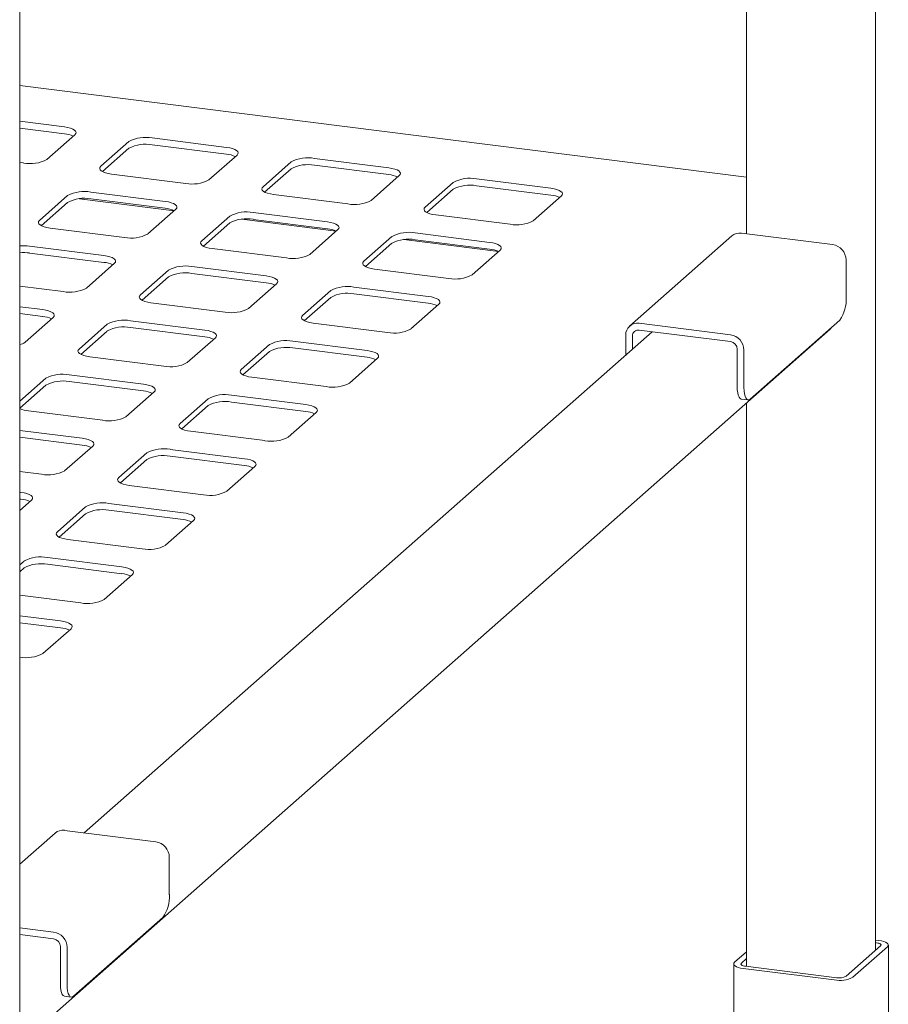
# Paper-space layout 'GNGC+Etagere' of a CAD drawing. Units: millimetres. Extents: x 5 to 415, y 5 to 292.
# Drawn here: x 355 to 374, y 214 to 236 of the extents above; entities that cross this region are included whole.
import ezdxf

# ---------------------------------------------------------------- set-up
doc = ezdxf.new("R2010")
doc.units = ezdxf.units.MM
doc.layers.add('SLD-0', color=179, linetype='Continuous')

psp = doc.layouts.new('GNGC+Etagere')

# ---------------------------------------------------------------- linework, layer by layer
at = {"layer": 'SLD-0', "color": 179, "linetype": 'Continuous', "lineweight": 18}
for p, q in [((374.194, 215.644), (374.194, 256.7)), ((371.341, 251.903), (371.341, 231.508)), ((355.244, 198.931), (355.244, 239.987)), ((371.341, 232.761), (355.244, 234.789)), ((356.23, 233.874), (355.244, 233.998)), ((356.3, 233.862), (356.23, 233.874)), ((356.23, 233.723), (355.244, 233.847)), ((355.84, 233.153), (356.463, 233.702)), ((356.362, 233.846), (356.3, 233.862)), ((356.414, 233.827), (356.362, 233.846)), ((356.453, 233.804), (356.414, 233.827)), ((356.478, 233.779), (356.453, 233.804)), ((356.463, 233.702), (356.483, 233.727)), ((356.488, 233.753), (356.478, 233.779)), ((356.483, 233.727), (356.488, 233.753)), ((357.66, 233.551), (357.038, 233.003)), ((359.822, 233.421), (358.176, 233.629)), ((359.822, 233.271), (358.176, 233.478)), ((357.66, 233.4), (357.074, 232.884)), ((359.432, 232.701), (360.055, 233.25)), ((359.892, 233.41), (359.822, 233.421)), ((359.954, 233.394), (359.892, 233.41)), ((360.006, 233.374), (359.954, 233.394)), ((360.045, 233.352), (360.006, 233.374)), ((360.07, 233.327), (360.045, 233.352)), ((360.055, 233.25), (360.075, 233.275)), ((360.08, 233.301), (360.07, 233.327)), ((360.075, 233.275), (360.08, 233.301)), ((355.244, 233.086), (355.325, 233.076)), ((357.038, 233.003), (357.017, 232.977)), ((361.252, 233.099), (360.63, 232.55)), ((363.414, 232.969), (361.768, 233.176)), ((363.414, 232.818), (361.768, 233.025)), ((357.017, 232.977), (357.012, 232.951)), ((357.012, 232.951), (357.022, 232.925)), ((357.022, 232.925), (357.047, 232.901)), ((357.047, 232.901), (357.086, 232.878)), ((357.086, 232.878), (357.138, 232.858)), ((357.138, 232.858), (357.2, 232.842)), ((357.2, 232.842), (357.271, 232.831)), ((357.271, 232.831), (358.917, 232.623)), ((361.252, 232.948), (360.666, 232.431)), ((363.024, 232.248), (363.647, 232.797)), ((363.484, 232.957), (363.414, 232.969)), ((363.546, 232.941), (363.484, 232.957)), ((363.598, 232.922), (363.546, 232.941)), ((363.637, 232.899), (363.598, 232.922)), ((363.662, 232.874), (363.637, 232.899)), ((363.647, 232.797), (363.667, 232.822)), ((363.672, 232.848), (363.662, 232.874)), ((363.667, 232.822), (363.672, 232.848)), ((364.844, 232.646), (364.222, 232.097)), ((367.006, 232.516), (365.36, 232.724)), ((367.006, 232.366), (365.36, 232.573)), ((356.302, 232.354), (355.68, 231.805)), ((358.464, 232.224), (356.818, 232.432)), ((360.609, 232.525), (360.604, 232.499)), ((360.604, 232.499), (360.614, 232.473)), ((360.63, 232.55), (360.609, 232.525)), ((360.614, 232.473), (360.639, 232.448)), ((360.639, 232.448), (360.678, 232.425)), ((360.678, 232.425), (360.73, 232.406)), ((360.73, 232.406), (360.792, 232.39)), ((360.792, 232.39), (360.863, 232.378)), ((360.863, 232.378), (362.509, 232.171)), ((364.844, 232.495), (364.258, 231.979)), ((366.616, 231.796), (367.239, 232.345)), ((367.076, 232.505), (367.006, 232.516)), ((367.138, 232.489), (367.076, 232.505)), ((367.19, 232.469), (367.138, 232.489)), ((367.229, 232.447), (367.19, 232.469)), ((367.254, 232.422), (367.229, 232.447)), ((367.239, 232.345), (367.259, 232.37)), ((367.264, 232.396), (367.254, 232.422)), ((367.259, 232.37), (367.264, 232.396)), ((356.302, 232.203), (355.717, 231.687)), ((358.66, 232.02), (356.566, 232.284)), ((358.464, 232.073), (356.818, 232.281)), ((358.535, 232.213), (358.464, 232.224)), ((358.597, 232.197), (358.535, 232.213)), ((358.648, 232.177), (358.597, 232.197)), ((358.687, 232.154), (358.648, 232.177)), ((358.713, 232.13), (358.687, 232.154)), ((358.723, 232.104), (358.713, 232.13)), ((358.075, 231.504), (358.697, 232.052)), ((358.697, 232.052), (358.717, 232.078)), ((358.717, 232.078), (358.723, 232.104)), ((362.056, 231.772), (360.41, 231.979)), ((364.201, 232.072), (364.196, 232.046)), ((364.196, 232.046), (364.206, 232.02)), ((364.222, 232.097), (364.201, 232.072)), ((364.206, 232.02), (364.231, 231.995)), ((364.231, 231.995), (364.27, 231.973)), ((364.27, 231.973), (364.322, 231.953)), ((364.322, 231.953), (364.384, 231.937)), ((364.384, 231.937), (364.455, 231.926)), ((364.455, 231.926), (366.101, 231.718)), ((355.66, 231.78), (355.654, 231.754)), ((355.654, 231.754), (355.665, 231.728)), ((355.68, 231.805), (355.66, 231.78)), ((355.665, 231.728), (355.69, 231.703)), ((355.69, 231.703), (355.729, 231.681)), ((359.894, 231.901), (359.272, 231.353)), ((359.894, 231.751), (359.309, 231.234)), ((362.252, 231.568), (360.158, 231.832)), ((362.056, 231.621), (360.41, 231.828)), ((362.127, 231.76), (362.056, 231.772)), ((362.189, 231.744), (362.127, 231.76)), ((362.24, 231.724), (362.189, 231.744)), ((362.279, 231.702), (362.24, 231.724)), ((362.305, 231.677), (362.279, 231.702)), ((355.729, 231.681), (355.78, 231.661)), ((355.78, 231.661), (355.843, 231.645)), ((355.843, 231.645), (355.913, 231.633)), ((355.913, 231.633), (357.559, 231.426)), ((361.667, 231.051), (362.289, 231.6)), ((362.289, 231.6), (362.309, 231.625)), ((362.315, 231.651), (362.305, 231.677)), ((362.309, 231.625), (362.315, 231.651)), ((365.648, 231.319), (364.002, 231.526)), ((373.245, 231.269), (371.225, 231.523)), ((359.252, 231.327), (359.246, 231.301)), ((359.246, 231.301), (359.257, 231.275)), ((359.272, 231.353), (359.252, 231.327)), ((359.257, 231.275), (359.282, 231.251)), ((359.282, 231.251), (359.321, 231.228)), ((363.486, 231.449), (362.864, 230.9)), ((363.486, 231.298), (362.901, 230.781)), ((365.844, 231.115), (363.75, 231.379)), ((365.648, 231.168), (364.002, 231.376)), ((365.719, 231.307), (365.648, 231.319)), ((365.781, 231.292), (365.719, 231.307)), ((365.832, 231.272), (365.781, 231.292)), ((365.871, 231.249), (365.832, 231.272)), ((371.013, 231.461), (368.75, 229.466)), ((357.107, 231.027), (355.46, 231.234)), ((357.107, 230.876), (355.46, 231.083)), ((359.321, 231.228), (359.372, 231.208)), ((359.372, 231.208), (359.435, 231.192)), ((359.435, 231.192), (359.505, 231.181)), ((359.505, 231.181), (361.151, 230.973)), ((365.259, 230.598), (365.881, 231.147)), ((365.897, 231.224), (365.871, 231.249)), ((365.881, 231.147), (365.901, 231.172)), ((365.907, 231.199), (365.897, 231.224)), ((365.901, 231.172), (365.907, 231.199)), ((356.717, 230.306), (357.339, 230.855)), ((357.177, 231.015), (357.107, 231.027)), ((357.239, 230.999), (357.177, 231.015)), ((357.291, 230.98), (357.239, 230.999)), ((357.33, 230.957), (357.291, 230.98)), ((357.355, 230.932), (357.33, 230.957)), ((357.339, 230.855), (357.36, 230.88)), ((357.365, 230.906), (357.355, 230.932)), ((357.36, 230.88), (357.365, 230.906)), ((362.844, 230.875), (362.838, 230.849)), ((362.838, 230.849), (362.849, 230.823)), ((362.864, 230.9), (362.844, 230.875)), ((362.849, 230.823), (362.874, 230.798)), ((373.545, 230.929), (373.545, 230.099)), ((358.537, 230.704), (357.914, 230.155)), ((360.699, 230.574), (359.052, 230.782)), ((360.699, 230.423), (359.052, 230.631)), ((362.874, 230.798), (362.913, 230.775)), ((362.913, 230.775), (362.964, 230.756)), ((362.964, 230.756), (363.027, 230.74)), ((363.027, 230.74), (363.097, 230.728)), ((363.097, 230.728), (364.743, 230.521)), ((358.537, 230.553), (357.951, 230.037)), ((360.309, 229.854), (360.931, 230.402)), ((360.769, 230.563), (360.699, 230.574)), ((360.831, 230.547), (360.769, 230.563)), ((360.883, 230.527), (360.831, 230.547)), ((360.922, 230.504), (360.883, 230.527)), ((360.947, 230.48), (360.922, 230.504)), ((360.931, 230.402), (360.952, 230.428)), ((360.957, 230.454), (360.947, 230.48)), ((360.952, 230.428), (360.957, 230.454)), ((355.244, 230.349), (356.202, 230.229)), ((362.129, 230.252), (361.506, 229.703)), ((364.291, 230.122), (362.644, 230.329)), ((364.291, 229.971), (362.644, 230.178)), ((357.894, 230.13), (357.889, 230.104)), ((357.889, 230.104), (357.899, 230.078)), ((357.914, 230.155), (357.894, 230.13)), ((357.899, 230.078), (357.924, 230.053)), ((357.924, 230.053), (357.963, 230.031)), ((357.963, 230.031), (358.015, 230.011)), ((358.015, 230.011), (358.077, 229.995)), ((358.077, 229.995), (358.147, 229.983)), ((358.147, 229.983), (359.794, 229.776)), ((362.129, 230.101), (361.543, 229.584)), ((363.901, 229.401), (364.523, 229.95)), ((364.361, 230.11), (364.291, 230.122)), ((364.423, 230.094), (364.361, 230.11)), ((364.475, 230.075), (364.423, 230.094)), ((364.514, 230.052), (364.475, 230.075)), ((364.539, 230.027), (364.514, 230.052)), ((364.523, 229.95), (364.544, 229.975)), ((364.549, 230.001), (364.539, 230.027)), ((364.544, 229.975), (364.549, 230.001)), ((355.749, 229.829), (355.244, 229.893)), ((355.749, 229.679), (355.244, 229.742)), ((355.819, 229.818), (355.749, 229.829)), ((355.881, 229.802), (355.819, 229.818)), ((355.933, 229.782), (355.881, 229.802)), ((355.972, 229.76), (355.933, 229.782)), ((355.997, 229.735), (355.972, 229.76)), ((356.007, 229.709), (355.997, 229.735)), ((355.36, 229.109), (355.982, 229.658)), ((355.982, 229.658), (356.002, 229.683)), ((356.002, 229.683), (356.007, 229.709)), ((357.179, 229.507), (356.557, 228.958)), ((359.341, 229.377), (357.695, 229.584)), ((361.486, 229.678), (361.481, 229.651)), ((361.481, 229.651), (361.491, 229.626)), ((361.506, 229.703), (361.486, 229.678)), ((361.491, 229.626), (361.516, 229.601)), ((361.516, 229.601), (361.555, 229.578)), ((361.555, 229.578), (361.607, 229.558)), ((361.607, 229.558), (361.669, 229.543)), ((361.669, 229.543), (361.739, 229.531)), ((361.739, 229.531), (363.386, 229.323)), ((368.962, 229.528), (370.983, 229.273)), ((373.403, 229.598), (371.423, 227.851)), ((355.244, 213.57), (373.191, 229.399)), ((357.179, 229.356), (356.593, 228.839)), ((369.25, 229.34), (356.671, 218.247)), ((359.341, 229.226), (357.695, 229.434)), ((359.411, 229.365), (359.341, 229.377)), ((359.473, 229.349), (359.411, 229.365)), ((359.525, 229.33), (359.473, 229.349)), ((359.564, 229.307), (359.525, 229.33)), ((359.589, 229.282), (359.564, 229.307)), ((368.962, 229.377), (370.983, 229.122)), ((373.228, 229.44), (373.191, 229.399)), ((373.235, 229.449), (373.228, 229.44)), ((358.951, 228.656), (359.574, 229.205)), ((359.574, 229.205), (359.594, 229.23)), ((359.599, 229.256), (359.589, 229.282)), ((359.594, 229.23), (359.599, 229.256)), ((362.933, 228.924), (361.287, 229.132)), ((368.663, 228.823), (368.663, 229.264)), ((368.812, 228.955), (368.812, 229.245)), ((356.536, 228.933), (356.531, 228.907)), ((356.531, 228.907), (356.541, 228.881)), ((356.557, 228.958), (356.536, 228.933)), ((356.541, 228.881), (356.566, 228.856)), ((356.566, 228.856), (356.606, 228.833)), ((360.771, 229.054), (360.149, 228.505)), ((360.771, 228.903), (360.185, 228.387)), ((362.933, 228.774), (361.287, 228.981)), ((363.003, 228.913), (362.933, 228.924)), ((363.065, 228.897), (363.003, 228.913)), ((363.117, 228.877), (363.065, 228.897)), ((363.156, 228.855), (363.117, 228.877)), ((363.181, 228.83), (363.156, 228.855)), ((371.132, 228.123), (371.132, 228.952)), ((371.282, 228.104), (371.282, 228.934)), ((356.606, 228.833), (356.657, 228.814)), ((356.657, 228.814), (356.719, 228.798)), ((356.719, 228.798), (356.79, 228.786)), ((356.79, 228.786), (358.436, 228.579)), ((362.543, 228.204), (363.166, 228.753)), ((363.166, 228.753), (363.186, 228.778)), ((363.191, 228.804), (363.181, 228.83)), ((363.186, 228.778), (363.191, 228.804)), ((360.128, 228.48), (360.123, 228.454)), ((360.123, 228.454), (360.133, 228.428)), ((360.149, 228.505), (360.128, 228.48)), ((360.133, 228.428), (360.158, 228.403)), ((355.821, 228.309), (355.244, 227.8)), ((357.983, 228.18), (356.337, 228.387)), ((357.983, 228.029), (356.337, 228.236)), ((360.158, 228.403), (360.198, 228.381)), ((360.198, 228.381), (360.249, 228.361)), ((360.249, 228.361), (360.311, 228.345)), ((360.311, 228.345), (360.382, 228.334)), ((360.382, 228.334), (362.028, 228.126)), ((355.821, 228.159), (355.244, 227.649)), ((357.594, 227.459), (358.216, 228.008)), ((358.054, 228.168), (357.983, 228.18)), ((358.116, 228.152), (358.054, 228.168)), ((358.167, 228.132), (358.116, 228.152)), ((358.207, 228.11), (358.167, 228.132)), ((358.232, 228.085), (358.207, 228.11)), ((358.216, 228.008), (358.237, 228.033)), ((358.242, 228.059), (358.232, 228.085)), ((358.237, 228.033), (358.242, 228.059)), ((371.135, 228.052), (371.132, 228.123)), ((371.143, 227.988), (371.135, 228.052)), ((371.156, 227.934), (371.143, 227.988)), ((371.282, 228.104), (371.285, 228.033)), ((371.285, 228.033), (371.293, 227.969)), ((359.413, 227.857), (358.791, 227.308)), ((361.575, 227.727), (359.929, 227.934)), ((361.575, 227.576), (359.929, 227.784)), ((371.174, 227.893), (371.156, 227.934)), ((371.195, 227.865), (371.174, 227.893)), ((371.22, 227.851), (371.195, 227.865)), ((371.224, 227.851), (371.22, 227.851)), ((371.224, 227.851), (371.373, 227.832)), ((371.293, 227.969), (371.306, 227.915)), ((371.306, 227.915), (371.323, 227.874)), ((371.323, 227.874), (371.345, 227.846)), ((371.341, 227.767), (371.341, 215.293)), ((371.345, 227.846), (371.369, 227.832)), ((371.369, 227.832), (371.396, 227.834)), ((371.396, 227.834), (371.423, 227.851)), ((355.432, 227.589), (357.078, 227.381)), ((359.413, 227.706), (358.828, 227.189)), ((361.186, 227.006), (361.808, 227.555)), ((361.646, 227.715), (361.575, 227.727)), ((361.708, 227.7), (361.646, 227.715)), ((361.759, 227.68), (361.708, 227.7)), ((361.799, 227.657), (361.759, 227.68)), ((361.824, 227.632), (361.799, 227.657)), ((361.808, 227.555), (361.828, 227.58)), ((361.834, 227.607), (361.824, 227.632)), ((361.828, 227.58), (361.834, 227.607)), ((356.626, 226.982), (355.244, 227.156)), ((358.771, 227.283), (358.766, 227.257)), ((358.766, 227.257), (358.776, 227.231)), ((358.791, 227.308), (358.771, 227.283)), ((358.776, 227.231), (358.801, 227.206)), ((358.801, 227.206), (358.84, 227.183)), ((358.84, 227.183), (358.892, 227.164)), ((358.892, 227.164), (358.954, 227.148)), ((358.954, 227.148), (359.024, 227.136)), ((359.024, 227.136), (360.67, 226.929)), ((356.626, 226.831), (355.244, 227.006)), ((356.696, 226.971), (356.626, 226.982)), ((356.758, 226.955), (356.696, 226.971)), ((356.81, 226.935), (356.758, 226.955)), ((356.849, 226.912), (356.81, 226.935)), ((356.874, 226.888), (356.849, 226.912)), ((356.236, 226.262), (356.858, 226.81)), ((356.858, 226.81), (356.879, 226.836)), ((356.884, 226.862), (356.874, 226.888)), ((356.879, 226.836), (356.884, 226.862)), ((360.218, 226.53), (358.571, 226.737)), ((358.056, 226.66), (357.434, 226.111)), ((358.056, 226.509), (357.47, 225.992)), ((360.218, 226.379), (358.571, 226.586)), ((360.288, 226.518), (360.218, 226.53)), ((360.35, 226.502), (360.288, 226.518)), ((360.402, 226.483), (360.35, 226.502)), ((360.441, 226.46), (360.402, 226.483)), ((360.466, 226.435), (360.441, 226.46)), ((355.244, 226.244), (355.721, 226.184)), ((359.828, 225.809), (360.45, 226.358)), ((360.45, 226.358), (360.471, 226.383)), ((360.476, 226.409), (360.466, 226.435)), ((360.471, 226.383), (360.476, 226.409)), ((357.413, 226.086), (357.408, 226.059)), ((357.408, 226.059), (357.418, 226.034)), ((357.434, 226.111), (357.413, 226.086)), ((357.418, 226.034), (357.443, 226.009)), ((357.443, 226.009), (357.482, 225.986)), ((357.482, 225.986), (357.534, 225.966)), ((357.534, 225.966), (357.596, 225.951)), ((357.596, 225.951), (357.666, 225.939)), ((357.666, 225.939), (359.313, 225.732)), ((355.268, 225.785), (355.244, 225.788)), ((355.268, 225.634), (355.244, 225.637)), ((355.244, 225.386), (355.501, 225.613)), ((355.338, 225.773), (355.268, 225.785)), ((355.4, 225.757), (355.338, 225.773)), ((355.452, 225.738), (355.4, 225.757)), ((355.491, 225.715), (355.452, 225.738)), ((355.516, 225.69), (355.491, 225.715)), ((355.501, 225.613), (355.521, 225.638)), ((355.526, 225.664), (355.516, 225.69)), ((355.521, 225.638), (355.526, 225.664)), ((356.698, 225.462), (356.076, 224.913)), ((358.86, 225.332), (357.214, 225.54)), ((358.86, 225.182), (357.214, 225.389)), ((356.698, 225.311), (356.112, 224.795)), ((358.471, 224.612), (359.093, 225.161)), ((358.93, 225.321), (358.86, 225.332)), ((358.992, 225.305), (358.93, 225.321)), ((359.044, 225.285), (358.992, 225.305)), ((359.083, 225.263), (359.044, 225.285)), ((359.108, 225.238), (359.083, 225.263)), ((359.093, 225.161), (359.113, 225.186)), ((359.118, 225.212), (359.108, 225.238)), ((359.113, 225.186), (359.118, 225.212)), ((356.055, 224.888), (356.05, 224.862)), ((356.05, 224.862), (356.06, 224.836)), ((356.076, 224.913), (356.055, 224.888)), ((356.06, 224.836), (356.085, 224.811)), ((356.085, 224.811), (356.125, 224.789)), ((356.125, 224.789), (356.176, 224.769)), ((356.176, 224.769), (356.238, 224.753)), ((356.238, 224.753), (356.309, 224.742)), ((356.309, 224.742), (357.955, 224.534)), ((357.502, 224.135), (355.856, 224.342)), ((355.341, 224.265), (355.244, 224.179)), ((355.341, 224.114), (355.244, 224.029)), ((357.502, 223.984), (355.856, 224.192)), ((357.573, 224.123), (357.502, 224.135)), ((357.635, 224.108), (357.573, 224.123)), ((357.686, 224.088), (357.635, 224.108)), ((357.726, 224.065), (357.686, 224.088)), ((357.751, 224.04), (357.726, 224.065)), ((357.113, 223.414), (357.735, 223.963)), ((357.735, 223.963), (357.756, 223.988)), ((357.761, 224.015), (357.751, 224.04)), ((357.756, 223.988), (357.761, 224.015)), ((355.244, 223.507), (356.597, 223.337)), ((356.145, 222.938), (355.244, 223.051)), ((356.145, 222.787), (355.244, 222.9)), ((355.755, 222.217), (356.378, 222.766)), ((356.215, 222.926), (356.145, 222.938)), ((356.277, 222.91), (356.215, 222.926)), ((356.329, 222.891), (356.277, 222.91)), ((356.368, 222.868), (356.329, 222.891)), ((356.393, 222.843), (356.368, 222.868)), ((356.378, 222.766), (356.398, 222.791)), ((356.403, 222.817), (356.393, 222.843)), ((356.398, 222.791), (356.403, 222.817)), ((356.023, 218.241), (355.244, 217.554)), ((358.255, 218.048), (356.234, 218.303)), ((358.554, 217.709), (358.554, 216.879)), ((358.413, 216.377), (356.433, 214.631)), ((355.244, 216.147), (355.992, 216.052)), ((355.244, 215.996), (355.992, 215.902)), ((374.194, 215.874), (374.273, 215.864)), ((374.194, 215.817), (374.216, 215.814)), ((374.216, 215.814), (374.244, 215.809)), ((374.244, 215.809), (374.269, 215.803)), ((374.269, 215.803), (374.29, 215.795)), ((374.273, 215.864), (374.329, 215.855)), ((374.29, 215.795), (374.305, 215.786)), ((374.305, 215.786), (374.315, 215.776)), ((374.315, 215.776), (374.32, 215.766)), ((374.329, 215.855), (374.379, 215.842)), ((374.379, 215.842), (374.42, 215.826)), ((374.42, 215.826), (374.451, 215.808)), ((374.451, 215.808), (374.471, 215.788)), ((374.471, 215.788), (374.479, 215.768)), ((356.142, 214.902), (356.142, 215.732)), ((356.291, 214.883), (356.291, 215.713)), ((371.076, 215.383), (371.341, 215.617)), ((374.309, 215.745), (373.546, 215.072)), ((374.459, 215.726), (373.695, 215.053)), ((374.317, 215.755), (374.309, 215.745)), ((374.32, 215.766), (374.317, 215.755)), ((374.475, 215.747), (374.459, 215.726)), ((374.479, 215.768), (374.475, 215.747)), ((374.48, 213.708), (374.48, 215.764)), ((371.055, 215.345), (371.055, 214.08)), ((371.056, 215.342), (371.06, 215.363)), ((371.064, 215.321), (371.056, 215.342)), ((371.06, 215.363), (371.076, 215.383)), ((371.216, 215.344), (371.218, 215.354)), ((371.22, 215.333), (371.216, 215.344)), ((371.218, 215.354), (371.226, 215.364)), ((371.226, 215.364), (371.341, 215.466)), ((371.084, 215.301), (371.064, 215.321)), ((371.115, 215.283), (371.084, 215.301)), ((371.156, 215.268), (371.115, 215.283)), ((371.206, 215.255), (371.156, 215.268)), ((371.262, 215.245), (371.206, 215.255)), ((371.23, 215.323), (371.22, 215.333)), ((371.245, 215.314), (371.23, 215.323)), ((371.266, 215.306), (371.245, 215.314)), ((373.283, 214.991), (371.262, 215.245)), ((371.291, 215.3), (371.266, 215.306)), ((371.319, 215.295), (371.291, 215.3)), ((373.339, 215.041), (371.319, 215.295)), ((356.144, 214.831), (356.142, 214.902)), ((356.152, 214.767), (356.144, 214.831)), ((356.165, 214.714), (356.152, 214.767)), ((356.183, 214.672), (356.165, 214.714)), ((356.291, 214.883), (356.294, 214.812)), ((356.294, 214.812), (356.302, 214.749)), ((356.302, 214.749), (356.315, 214.695)), ((356.315, 214.695), (356.333, 214.653)), ((356.204, 214.644), (356.183, 214.672)), ((356.229, 214.631), (356.204, 214.644)), ((356.233, 214.63), (356.229, 214.631)), ((356.233, 214.63), (356.383, 214.611)), ((356.333, 214.653), (356.354, 214.625)), ((356.354, 214.625), (356.379, 214.612)), ((356.379, 214.612), (356.405, 214.614)), ((356.405, 214.614), (356.433, 214.631))]:
    psp.add_line(p, q, dxfattribs=at)
for centre, radius, start, end in [((356.18, 233.152), 0.574, 64.6164, 85.0281), ((358.028, 232.855), 0.788, 79.2261, 117.8883), ((358.028, 232.704), 0.788, 79.2261, 117.8883), ((359.772, 232.699), 0.574, 64.6164, 85.0281), ((355.472, 233.849), 0.788, 259.2261, 297.8883), ((361.62, 232.403), 0.788, 79.2261, 117.8883), ((361.62, 232.252), 0.788, 79.2261, 117.8883), ((363.364, 232.247), 0.574, 64.6164, 85.0281), ((359.064, 233.397), 0.788, 259.2261, 297.8883), ((365.212, 231.95), 0.788, 79.2261, 117.8883), ((365.212, 231.799), 0.788, 79.2261, 117.8883), ((356.671, 231.658), 0.788, 79.2261, 117.8883), ((366.956, 231.794), 0.574, 64.6164, 85.0281), ((356.671, 231.507), 0.788, 79.2261, 117.8883), ((362.656, 232.944), 0.788, 259.2261, 297.8883), ((358.415, 231.502), 0.574, 64.6164, 85.0281), ((360.263, 231.205), 0.788, 79.2261, 117.8883), ((360.263, 231.055), 0.788, 79.2261, 117.8883), ((366.248, 232.492), 0.788, 259.2261, 297.8883), ((357.706, 232.2), 0.788, 259.2261, 297.8883), ((362.007, 231.049), 0.574, 64.6164, 85.0281), ((363.855, 230.753), 0.788, 79.2261, 117.8883), ((371.187, 231.259), 0.267, 81.8416, 130.6612), ((363.855, 230.602), 0.788, 79.2261, 117.8883), ((373.195, 230.923), 0.349, 1.0587, 81.7605), ((355.319, 230.076), 1.167, 83.0256, 93.6829), ((355.319, 229.925), 1.167, 83.0256, 93.6829), ((361.298, 231.747), 0.788, 259.2261, 297.8883), ((365.599, 230.597), 0.574, 64.6164, 85.0281), ((357.057, 230.304), 0.574, 64.6164, 85.0281), ((358.905, 230.008), 0.788, 79.2261, 117.8883), ((358.905, 229.857), 0.788, 79.2261, 117.8883), ((364.89, 231.294), 0.788, 259.2261, 297.8883), ((360.649, 229.852), 0.574, 64.6164, 85.0281), ((356.349, 231.002), 0.788, 259.2261, 297.8883), ((362.497, 229.555), 0.788, 79.2261, 117.8883), ((362.497, 229.405), 0.788, 79.2261, 117.8883), ((364.241, 229.399), 0.574, 64.6164, 85.0281), ((372.759, 230.05), 0.788, 324.9309, 3.5931), ((359.941, 230.55), 0.788, 259.2261, 297.8883), ((355.699, 229.107), 0.574, 64.6164, 85.0281), ((357.547, 228.811), 0.788, 79.2261, 117.8883), ((368.923, 229.27), 0.26, 81.3986, 181.4206), ((357.547, 228.66), 0.788, 79.2261, 117.8883), ((363.533, 230.097), 0.788, 259.2261, 297.8883), ((368.943, 229.248), 0.13, 81.3986, 181.4206), ((355.169, 229.363), 0.318, 283.6403, 306.8701), ((359.291, 228.655), 0.574, 64.6164, 85.0281), ((361.139, 228.358), 0.788, 79.2261, 117.8883), ((370.933, 228.927), 0.349, 1.0587, 81.7605), ((370.958, 228.949), 0.175, 1.0587, 81.7605), ((361.139, 228.207), 0.788, 79.2261, 117.8883), ((358.583, 229.352), 0.788, 259.2261, 297.8883), ((362.883, 228.202), 0.574, 64.6164, 85.0281), ((356.19, 227.613), 0.788, 79.2261, 117.8883), ((356.19, 227.463), 0.788, 79.2261, 117.8883), ((362.175, 228.9), 0.788, 259.2261, 297.8883), ((357.934, 227.457), 0.574, 64.6164, 85.0281), ((359.782, 227.161), 0.788, 79.2261, 117.8883), ((359.782, 227.01), 0.788, 79.2261, 117.8883), ((355.485, 228.176), 0.59, 245.849, 264.8401), ((361.526, 227.005), 0.574, 64.6164, 85.0281), ((357.225, 228.155), 0.788, 259.2261, 297.8883), ((360.817, 227.702), 0.788, 259.2261, 297.8883), ((356.576, 226.26), 0.574, 64.6164, 85.0281), ((358.424, 225.963), 0.788, 79.2261, 117.8883), ((358.424, 225.813), 0.788, 79.2261, 117.8883), ((355.868, 226.958), 0.788, 259.2261, 297.8883), ((360.168, 225.807), 0.574, 64.6164, 85.0281), ((359.46, 226.505), 0.788, 259.2261, 297.8883), ((355.218, 225.063), 0.574, 64.6164, 85.0281), ((357.067, 224.766), 0.788, 79.2261, 117.8883), ((357.067, 224.615), 0.788, 79.2261, 117.8883), ((358.81, 224.61), 0.574, 64.6164, 85.0281), ((358.102, 225.308), 0.788, 259.2261, 297.8883), ((355.709, 223.569), 0.788, 79.2261, 117.8883), ((355.709, 223.418), 0.788, 79.2261, 117.8883), ((357.453, 223.413), 0.574, 64.6164, 85.0281), ((356.745, 224.111), 0.788, 259.2261, 297.8883), ((356.095, 222.215), 0.574, 64.6164, 85.0281), ((355.387, 222.913), 0.788, 259.2261, 297.8883), ((356.196, 218.039), 0.267, 81.8416, 130.6612), ((358.205, 217.702), 0.349, 1.0587, 81.7605), ((357.768, 216.83), 0.788, 324.9309, 3.5931), ((355.942, 215.707), 0.349, 1.0587, 81.7605), ((355.967, 215.729), 0.175, 1.0587, 81.7605), ((373.401, 215.61), 0.63, 259.2261, 297.8883), ((373.398, 215.35), 0.315, 259.2261, 297.8883)]:
    psp.add_arc(centre, radius, start, end, dxfattribs=at)

doc.saveas('drawing.dxf')
